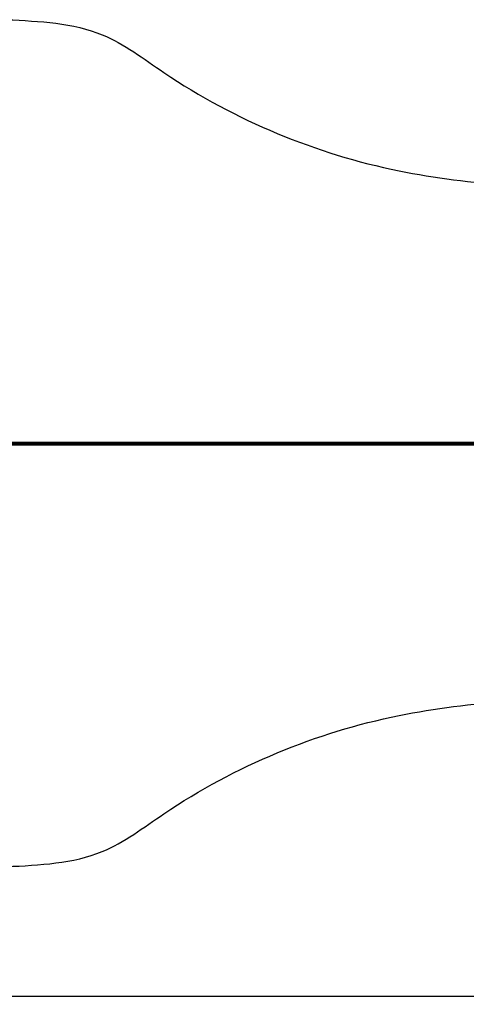
# Model space of a CAD drawing. Units: millimetres. Extents: x 37604 to 67499, y -14519 to -7793.
# Drawn here: x 42367 to 45078, y -14519 to -8539 of the extents above; entities that cross this region are included whole.
import ezdxf

# ---------------------------------------------------------------- set-up
doc = ezdxf.new("R2010")
doc.units = ezdxf.units.MM
for name, color, linetype, lineweight in [('fgf', 250, 'Continuous', 25), ('МАФЫ НАШИ', 250, 'Continuous', 25), ('размеры', 250, 'Continuous', 25)]:
    doc.layers.add(name, color=color, linetype=linetype, lineweight=lineweight)
doc.styles.get("Standard").update_dxf_attribs({"font": 'ariali.ttf', "height": 300})
doc.dimstyles.new('Стиль 150', dxfattribs={"dimtxt": 150, "dimasz": 150, "dimexe": 50, "dimexo": 0, "dimgap": 50, "dimtad": 1, "dimdec": 0, "dimdsep": 32, "dimtxsty": 'Standard', "dimcen": 150, "dimclrd": 256, "dimclre": 256, "dimadec": 0, "dimazin": 0, "dimtfac": 1, "dimtdec": 0, "dimtmove": 0, "dimatfit": 3, "dimfxl": 0, "dimlwd": -1, "dimarcsym": 0})

# ---------------------------------------------------------------- blocks, each defined once
blk = doc.blocks.new('*D10')
at = {"layer": 'Defpoints', "color": 0}
for p in [(39105.9, -12189), (66001.1, -12189), (66001.1, -14468.8)]:
    blk.add_point(p, dxfattribs=at)
at = {"layer": 'размеры', "lineweight": -2}
for p, q in [((39105.9, -12189), (39105.9, -14518.8)), ((66001.1, -12189), (66001.1, -14518.8))]:
    blk.add_line(p, q, dxfattribs=at)
at = {"layer": 'размеры'}
blk.add_line((39255.9, -14468.8), (65851.1, -14468.8), dxfattribs=at)
for points in [[(39255.9, -14443.8), (39255.9, -14493.8), (39105.9, -14468.8)], [(65851.1, -14443.8), (65851.1, -14493.8), (66001.1, -14468.8)]]:
    blk.add_solid(points, dxfattribs=at)
at = {"layer": 'размеры', "color": 0, "insert": (52553.5, -14265.5), "char_height": 300, "attachment_point": 5}
blk.add_mtext('26890', dxfattribs=at)
blk = doc.blocks.new('5r6hggnf')
at = {"layer": 'fgf'}
blk.add_line((40760.6, -11114.2), (64346.3, -11114.2), dxfattribs=at)
at = {"layer": 'fgf', "color": 18, "lineweight": 25}
for points in [[(40506.7, -11120.5), (64404.8, -11120.5), (40506.7, -11120.5), (64404.8, -11120.5), (40506.7, -11120.5), (64404.8, -11120.5), (40506.7, -11120.5), (64404.8, -11120.5), (40506.7, -11114), (64404.8, -11120.5)], [(64404.8, -11114), (40506.7, -11114), (64404.8, -11114), (40506.7, -11114), (64404.8, -11114), (40506.7, -11114), (64404.8, -11114), (40506.7, -11114), (64404.8, -11114), (40506.7, -11114), (64404.8, -11114), (40506.7, -11107.5), (64404.8, -11114)], [(64404.8, -11107.5), (40506.7, -11107.5), (64404.8, -11107.5), (40506.7, -11107.5), (64404.8, -11107.5), (40506.7, -11107.5), (64404.8, -11107.5), (40506.7, -11107.5), (64404.8, -11107.5), (40506.7, -11107.5), (64404.8, -11107.5), (40506.7, -11107.5), (64404.8, -11107.5), (40506.7, -11107.5)], [(64404.8, -11107.5), (40506.7, -11114), (64404.8, -11107.5)], [(64404.8, -11114), (40506.7, -11114), (64404.8, -11114), (40506.7, -11114), (64404.8, -11114), (40506.7, -11114), (64404.8, -11114), (40506.7, -11114), (64404.8, -11114), (40506.7, -11114), (64404.8, -11114), (40506.7, -11120.5), (64404.8, -11114)], [(64404.8, -11120.5), (40506.7, -11120.5), (64404.8, -11120.5), (40506.7, -11120.5), (64404.8, -11120.5), (40506.7, -11120.5), (64404.8, -11120.5)]]:
    blk.add_lwpolyline(points, dxfattribs=at)
for points in [[(40506.7, -11114), (64404.8, -11120.5), (64404.8, -11114), (40506.7, -11114), (64404.8, -11114), (40506.7, -11114), (64404.8, -11114), (40506.7, -11114), (64404.8, -11114), (40506.7, -11114), (64404.8, -11114), (40506.7, -11114), (64404.8, -11114), (40506.7, -11114), (64404.8, -11114), (40506.7, -11114), (64404.8, -11114), (40506.7, -11107.5)], [(40506.7, -11107.5), (64404.8, -11114), (64404.8, -11107.5), (40506.7, -11107.5), (64404.8, -11107.5), (40506.7, -11107.5), (64404.8, -11107.5), (40506.7, -11107.5), (64404.8, -11107.5), (40506.7, -11107.5), (64404.8, -11107.5), (40506.7, -11107.5), (64404.8, -11107.5), (40506.7, -11107.5), (64404.8, -11107.5), (40506.7, -11107.5), (64404.8, -11107.5), (40506.7, -11107.5), (64404.8, -11107.5), (40506.7, -11107.5), (64404.8, -11107.5), (40506.7, -11114)], [(40506.7, -11114), (64404.8, -11107.5), (64404.8, -11114), (40506.7, -11114), (64404.8, -11114), (40506.7, -11114), (64404.8, -11114), (40506.7, -11114), (64404.8, -11114), (40506.7, -11114), (64404.8, -11114), (40506.7, -11114), (64404.8, -11114), (40506.7, -11114), (64404.8, -11114), (40506.7, -11114), (64404.8, -11114), (40506.7, -11120.5)], [(40506.7, -11120.5), (64404.8, -11120.5), (40506.7, -11120.5), (64404.8, -11120.5), (40506.7, -11120.5), (64404.8, -11120.5), (40506.7, -11120.5), (64404.8, -11120.5), (40506.7, -11120.5), (64404.8, -11120.5), (40506.7, -11114)], [(40506.7, -11120.5), (64404.8, -11114), (64404.8, -11120.5), (40506.7, -11120.5), (64404.8, -11120.5), (40506.7, -11120.5), (64404.8, -11120.5), (40506.7, -11120.5), (64404.8, -11120.5), (40506.7, -11120.5), (64404.8, -11120.5)]]:
    blk.add_lwpolyline(points, close=True, dxfattribs=at)
at = {"layer": 'fgf'}
for points in [[(42287.3, -8539), (42868.2, -8631.1), (43242.5, -8859.8), (44669.4, -9456.6), (46012.2, -9577)], [(42287.3, -13682.5), (42868.2, -13590.4), (43242.5, -13361.7), (44669.4, -12764.9), (46012.2, -12644.5)]]:
    blk.add_spline(points, degree=3, dxfattribs=at)
blk = doc.blocks.new('гнлш8зщ')
at = {"layer": 'МАФЫ НАШИ'}
blk.add_blockref('5r6hggnf', (0, 0), dxfattribs=at)

msp = doc.modelspace()

# ---------------------------------------------------------------- block references
at = {"layer": 'МАФЫ НАШИ'}
msp.add_blockref('гнлш8зщ', (0, 0), dxfattribs=at)

# ---------------------------------------------------------------- dimensions: what is measured, and where the dimension line sits
at = {"layer": 'размеры'}
dim = msp.add_linear_dim(base=(66001.1, -14468.8), p1=(39105.9, -12189), p2=(66001.1, -12189), text='26890', dimstyle='Стиль 150', dxfattribs=at)
dim.commit()
dim.dimension.update_dxf_attribs({"geometry": '*D10', "text_midpoint": (52553.5, -14265.5)})

doc.saveas('drawing.dxf')
